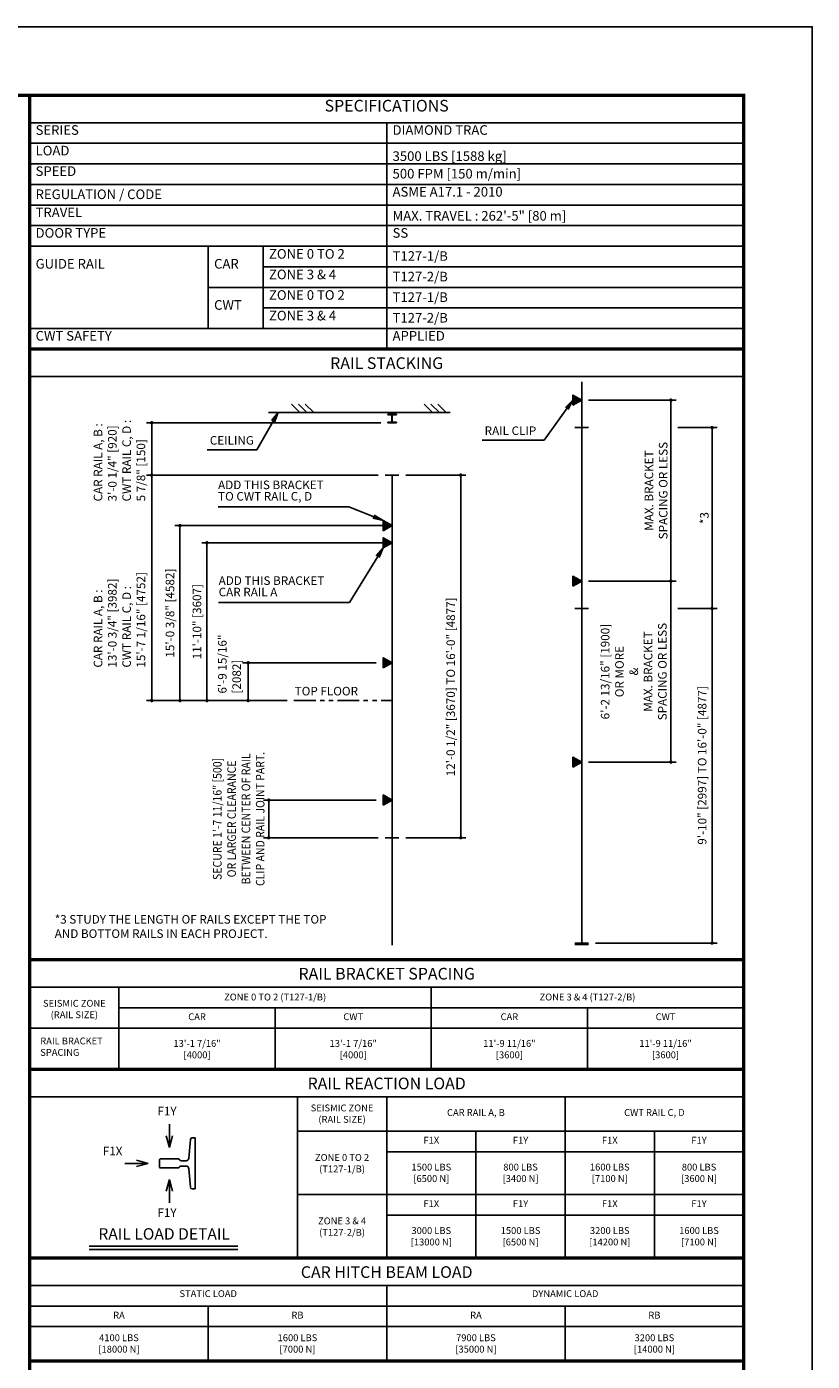
# Model space of a CAD drawing. Units: millimetres. Extents: x 0 to 21000, y 0 to 15000.
# Drawn here: x 15278 to 21000, y 5272 to 15000 of the extents above; entities that cross this region are included whole.
import ezdxf
from ezdxf.enums import TextEntityAlignment as Align

# ---------------------------------------------------------------- set-up
doc = ezdxf.new("R2010")
doc.units = ezdxf.units.MM
doc.header["$LTSCALE"] = 100
doc.linetypes.add('PHANTOM2', pattern=[31.75, 15.875, -3.175, 3.175, -3.175, 3.175, -3.175])
doc.layers.get('0').update_dxf_attribs({"color": 3})
for name, color, linetype in [('DIM', 2, 'Continuous'), ('FRAME', 5, 'Continuous'), ('OTHERS', 4, 'Continuous'), ('SPEC', 7, 'Continuous'), ('W-DASHED-LINE', 111, 'PHANTOM2')]:
    doc.layers.add(name, color=color, linetype=linetype)
doc.styles.get("Standard").update_dxf_attribs({"font": 'romans.shx', "bigfont": 'bigfont.shx'})
doc.styles.add('STYLE1', font='monos_0.ttf')
doc.dimstyles.new('1-50IN', dxfattribs={"dimscale": 25, "dimtxt": 2.5, "dimasz": 1, "dimexe": 1.5, "dimexo": 2, "dimgap": 1, "dimtad": 3, "dimdsep": 46, "dimtxsty": 'Standard', "dimblk1": 'DOT', "dimblk2": 'DOT', "dimsah": 1, "dimcen": 0.09, "dimclrd": 256, "dimclre": 256, "dimclrt": 256, "dimadec": 0, "dimazin": 0, "dimtfac": 1, "dimtmove": 0, "dimatfit": 3, "dimldrblk": 'DOT', "dimfxl": 0, "dimtolj": 1, "dimtzin": 0, "dimarcsym": 0})
doc.dimstyles.new('1-50IN-ARROW', dxfattribs={"dimscale": 25, "dimtxt": 2.5, "dimasz": 3, "dimexe": 1.5, "dimexo": 2, "dimgap": 1, "dimtad": 3, "dimdsep": 46, "dimtxsty": 'Standard', "dimblk1": 'OPEN', "dimblk2": 'OPEN', "dimsah": 1, "dimcen": 0.09, "dimclrd": 256, "dimclre": 256, "dimclrt": 256, "dimadec": 0, "dimazin": 0, "dimtfac": 1, "dimtmove": 0, "dimatfit": 3, "dimldrblk": 'OPEN', "dimfxl": 0, "dimtolj": 1, "dimtzin": 0, "dimarcsym": 0})
doc.dimstyles.new('BRACKET LOAD', dxfattribs={"dimscale": 25, "dimtxt": 2.5, "dimasz": 1, "dimexe": 1.5, "dimexo": 2, "dimgap": 1, "dimtad": 3, "dimlfac": 2, "dimdsep": 46, "dimtxsty": 'Standard', "dimblk1": 'DOT', "dimblk2": 'DOT', "dimsah": 1, "dimcen": 0.09, "dimclrd": 256, "dimclre": 256, "dimclrt": 256, "dimadec": 0, "dimazin": 0, "dimtfac": 1, "dimtmove": 0, "dimatfit": 3, "dimldrblk": 'DOT', "dimfxl": 0, "dimtolj": 1, "dimtzin": 0, "dimarcsym": 0})

# ---------------------------------------------------------------- blocks, each defined once
blk = doc.blocks.new('_DOT')
at = {"color": 0, "linetype": 'ByBlock'}
blk.add_line((-0.5, 0), (-1, 0), dxfattribs=at)
at = {"color": 0, "linetype": 'ByBlock', "const_width": 0.5}
blk.add_lwpolyline([(-0.25, 0, 1), (0.25, 0, 1)], format="xyb", close=True, dxfattribs=at)
blk = doc.blocks.new('*D57')
at = {"layer": 'DEFPOINTS', "color": 0}
for p in [(17989.1, 11731.9), (17989.1, 9088.4), (18439.1, 9088.4)]:
    blk.add_point(p, dxfattribs=at)
at = {"layer": 'DIM', "lineweight": -2}
for p, q in [((18039.1, 11731.9), (18476.6, 11731.9)), ((18439.1, 11706.9), (18439.1, 9113.4)), ((18039.1, 9088.4), (18476.6, 9088.4))]:
    blk.add_line(p, q, dxfattribs=at)
at = {"layer": 'DIM', "lineweight": -2, "xscale": 25, "yscale": 25, "zscale": 25}
for p, rotation in [((18439.1, 11731.9), 90), ((18439.1, 9088.4), 270)]:
    blk.add_blockref('_DOT', p, dxfattribs=dict(at, rotation=rotation))
at = {"layer": 'DIM', "insert": (18366.5, 9536.6), "char_height": 62.5, "attachment_point": 4, "rotation": 90}
blk.add_mtext('\\A1;12\'-0 1/2" [3670] TO 16\'-0" [4877]', dxfattribs=at)
blk = doc.blocks.new('_OPEN')
at = {"color": 0, "linetype": 'ByBlock'}
for p, q in [((-1, 0.17), (0, 0)), ((0, 0), (-1, -0.17)), ((0, 0), (-1, 0))]:
    blk.add_line(p, q, dxfattribs=at)
blk = doc.blocks.new('*D58')
at = {"layer": 'DEFPOINTS', "color": 0}
for p in [(17939.1, 11238.4), (16590.8, 10088.4), (17224.1, 10088.4)]:
    blk.add_point(p, dxfattribs=at)
at = {"layer": 'DIM', "lineweight": -2}
for p, q in [((17889.1, 11238.4), (16553.3, 11238.4)), ((16590.8, 11213.4), (16590.8, 10113.4)), ((17174.1, 10088.4), (16553.3, 10088.4))]:
    blk.add_line(p, q, dxfattribs=at)
at = {"layer": 'DIM', "lineweight": -2, "xscale": 25, "yscale": 25, "zscale": 25}
for p, rotation in [((16590.8, 11238.4), 90), ((16590.8, 10088.4), 270)]:
    blk.add_blockref('_DOT', p, dxfattribs=dict(at, rotation=rotation))
at = {"layer": 'DIM', "insert": (16518.2, 10663.4), "char_height": 62.5, "attachment_point": 5, "rotation": 90}
blk.add_mtext('\\A1;11\'-10" [3607]', dxfattribs=at)
blk = doc.blocks.new('*D59')
at = {"layer": 'DEFPOINTS', "color": 0}
for p in [(17939.1, 11363.4), (16394.3, 10088.4), (17224.1, 10088.4)]:
    blk.add_point(p, dxfattribs=at)
at = {"layer": 'DIM', "lineweight": -2}
for p, q in [((17889.1, 11363.4), (16356.8, 11363.4)), ((16394.3, 11338.4), (16394.3, 10113.4)), ((17174.1, 10088.4), (16356.8, 10088.4))]:
    blk.add_line(p, q, dxfattribs=at)
at = {"layer": 'DIM', "lineweight": -2, "xscale": 25, "yscale": 25, "zscale": 25}
for p, rotation in [((16394.3, 11363.4), 90), ((16394.3, 10088.4), 270)]:
    blk.add_blockref('_DOT', p, dxfattribs=dict(at, rotation=rotation))
at = {"layer": 'DIM', "insert": (16321.6, 10725.9), "char_height": 62.5, "attachment_point": 5, "rotation": 90}
blk.add_mtext('\\A1;15\'-0 3/8" [4582]', dxfattribs=at)
blk = doc.blocks.new('*D60')
at = {"layer": 'DEFPOINTS', "color": 0}
for p in [(16188.5, 12113.4), (17907.8, 12113.4), (17889.1, 11731.9)]:
    blk.add_point(p, dxfattribs=at)
at = {"layer": 'DIM', "lineweight": -2}
for p, q in [((17857.8, 12113.4), (16151, 12113.4)), ((16188.5, 11756.9), (16188.5, 12088.4)), ((17839.1, 11731.9), (16151, 11731.9))]:
    blk.add_line(p, q, dxfattribs=at)
at = {"layer": 'DIM', "lineweight": -2, "xscale": 25, "yscale": 25, "zscale": 25}
for p, rotation in [((16188.5, 12113.4), 90), ((16188.5, 11731.9), 270)]:
    blk.add_blockref('_DOT', p, dxfattribs=dict(at, rotation=rotation))
at = {"layer": 'DIM', "insert": (15953.7, 11539.9), "char_height": 62.5, "attachment_point": 4, "rotation": 90}
blk.add_mtext('\\A1;CAR RAIL A, B : \\P3\'-0 1/4" [920]\\PCWT RAIL C, D : \\P5 7/8" [150]', dxfattribs=at)
blk = doc.blocks.new('*D61')
at = {"layer": 'DEFPOINTS', "color": 0}
for p in [(19320.2, 10959), (19970.2, 10959), (19320.2, 9639.7)]:
    blk.add_point(p, dxfattribs=at)
at = {"layer": 'DIM', "lineweight": -2}
for p, q in [((19370.2, 10959), (20007.7, 10959)), ((19970.2, 9664.7), (19970.2, 10934)), ((19370.2, 9639.7), (20007.7, 9639.7))]:
    blk.add_line(p, q, dxfattribs=at)
at = {"layer": 'DIM', "lineweight": -2, "xscale": 25, "yscale": 25, "zscale": 25}
for p, rotation in [((19970.2, 10959), 90), ((19970.2, 9639.7), 270)]:
    blk.add_blockref('_DOT', p, dxfattribs=dict(at, rotation=rotation))
at = {"layer": 'DIM', "insert": (19699.7, 10299.4), "char_height": 62.5, "attachment_point": 5, "rotation": 90}
blk.add_mtext('\\A1;6\'-2 13/16" [1900] \\POR MORE\\P&\\PMAX. BRACKET\\PSPACING OR LESS', dxfattribs=at)
blk = doc.blocks.new('*D62')
at = {"layer": 'DEFPOINTS', "color": 0}
for p in [(19970.2, 10759), (20270.2, 10759), (19370.2, 8320.5)]:
    blk.add_point(p, dxfattribs=at)
at = {"layer": 'DIM', "lineweight": -2}
for p, q in [((20020.2, 10759), (20307.7, 10759)), ((20270.2, 8345.5), (20270.2, 10734)), ((19420.2, 8320.5), (20307.7, 8320.5))]:
    blk.add_line(p, q, dxfattribs=at)
at = {"layer": 'DIM', "lineweight": -2, "xscale": 25, "yscale": 25, "zscale": 25}
for p, rotation in [((20270.2, 10759), 90), ((20270.2, 8320.5), 270)]:
    blk.add_blockref('_DOT', p, dxfattribs=dict(at, rotation=rotation))
at = {"layer": 'DIM', "insert": (20197.6, 9615.7), "char_height": 62.5, "attachment_point": 5, "rotation": 90}
blk.add_mtext('\\A1;9\'-10" [2997] TO 16\'-0" [4877]', dxfattribs=at)
blk = doc.blocks.new('*D63')
at = {"layer": 'DEFPOINTS', "color": 0}
for p in [(19320.2, 12278.2), (19320.2, 10959), (19970.2, 10959)]:
    blk.add_point(p, dxfattribs=at)
at = {"layer": 'DIM', "lineweight": -2}
for p, q in [((19370.2, 12278.2), (20007.7, 12278.2)), ((19970.2, 12253.2), (19970.2, 10984)), ((19370.2, 10959), (20007.7, 10959))]:
    blk.add_line(p, q, dxfattribs=at)
at = {"layer": 'DIM', "lineweight": -2, "xscale": 25, "yscale": 25, "zscale": 25}
for p, rotation in [((19970.2, 12278.2), 90), ((19970.2, 10959), 270)]:
    blk.add_blockref('_DOT', p, dxfattribs=dict(at, rotation=rotation))
at = {"layer": 'DIM', "insert": (19861.9, 11618.6), "char_height": 62.5, "attachment_point": 5, "rotation": 90}
blk.add_mtext('\\A1;MAX. BRACKET\\PSPACING OR LESS', dxfattribs=at)
blk = doc.blocks.new('*D64')
at = {"layer": 'DEFPOINTS', "color": 0}
for p in [(19970.2, 12078.2), (19970.2, 10759), (20270.2, 10759)]:
    blk.add_point(p, dxfattribs=at)
at = {"layer": 'DIM', "lineweight": -2}
for p, q in [((20020.2, 12078.2), (20307.7, 12078.2)), ((20270.2, 12053.2), (20270.2, 10784)), ((20020.2, 10759), (20307.7, 10759))]:
    blk.add_line(p, q, dxfattribs=at)
at = {"layer": 'DIM', "lineweight": -2, "xscale": 25, "yscale": 25, "zscale": 25}
for p, rotation in [((20270.2, 12078.2), 90), ((20270.2, 10759), 270)]:
    blk.add_blockref('_DOT', p, dxfattribs=dict(at, rotation=rotation))
at = {"layer": 'DIM', "insert": (20214, 11418.6), "char_height": 62.5, "attachment_point": 5, "rotation": 90}
blk.add_mtext('\\A1;*3', dxfattribs=at)
blk = doc.blocks.new('*D65')
at = {"layer": 'DEFPOINTS', "color": 0}
for p in [(17889.1, 11731.9), (16188.5, 10088.4), (17224.1, 10088.4)]:
    blk.add_point(p, dxfattribs=at)
at = {"layer": 'DIM', "lineweight": -2}
for p, q in [((17839.1, 11731.9), (16151, 11731.9)), ((16188.5, 11706.9), (16188.5, 10113.4)), ((17174.1, 10088.4), (16151, 10088.4))]:
    blk.add_line(p, q, dxfattribs=at)
at = {"layer": 'DIM', "lineweight": -2, "xscale": 25, "yscale": 25, "zscale": 25}
for p, rotation in [((16188.5, 11731.9), 90), ((16188.5, 10088.4), 270)]:
    blk.add_blockref('_DOT', p, dxfattribs=dict(at, rotation=rotation))
at = {"layer": 'DIM', "insert": (15953.7, 10328.5), "char_height": 62.5, "attachment_point": 4, "rotation": 90}
blk.add_mtext('\\A1;CAR RAIL A, B : \\P13\'-0 3/4" [3982]\\PCWT RAIL C, D : \\P15\'-7 1/16" [4752]', dxfattribs=at)
blk = doc.blocks.new('*D66')
at = {"layer": 'DEFPOINTS', "color": 0}
for p in [(17874.5, 10363.4), (16890.8, 10088.4), (17224.1, 10088.4)]:
    blk.add_point(p, dxfattribs=at)
at = {"layer": 'DIM', "lineweight": -2}
for p, q in [((17824.5, 10363.4), (16853.3, 10363.4)), ((16890.8, 10338.4), (16890.8, 10113.4)), ((17174.1, 10088.4), (16853.3, 10088.4))]:
    blk.add_line(p, q, dxfattribs=at)
at = {"layer": 'DIM', "lineweight": -2, "xscale": 25, "yscale": 25, "zscale": 25}
for p, rotation in [((16890.8, 10363.4), 90), ((16890.8, 10088.4), 270)]:
    blk.add_blockref('_DOT', p, dxfattribs=dict(at, rotation=rotation))
at = {"layer": 'DIM', "insert": (16754.8, 10139.5), "char_height": 62.5, "attachment_point": 4, "rotation": 90}
blk.add_mtext('\\A1;6\'-9 15/16"\\P[2082]', dxfattribs=at)
blk = doc.blocks.new('*D67')
at = {"layer": 'DEFPOINTS', "color": 0}
for p in [(17040.8, 9363.4), (17874.5, 9363.4), (17889.1, 9088.4)]:
    blk.add_point(p, dxfattribs=at)
at = {"layer": 'DIM', "lineweight": -2}
for p, q in [((17824.5, 9363.4), (17003.3, 9363.4)), ((17040.8, 9113.4), (17040.8, 9338.4)), ((17839.1, 9088.4), (17003.3, 9088.4))]:
    blk.add_line(p, q, dxfattribs=at)
at = {"layer": 'DIM', "lineweight": -2, "xscale": 25, "yscale": 25, "zscale": 25}
for p, rotation in [((17040.8, 9363.4), 90), ((17040.8, 9088.4), 270)]:
    blk.add_blockref('_DOT', p, dxfattribs=dict(at, rotation=rotation))
at = {"layer": 'DIM', "insert": (16822.4, 9225.9), "char_height": 62.5, "attachment_point": 5, "rotation": 90}
blk.add_mtext('\\A1;{\\W0.9;SECURE 1\'-7 11/16" [500]\\POR LARGER CLEARANCE\\PBETWEEN CENTER OF RAIL\\PCLIP AND RAIL JOINT PART.}', dxfattribs=at)

msp = doc.modelspace()

# ---------------------------------------------------------------- hatches: boundary and pattern name
at = {"layer": 'OTHERS'}
h = msp.add_hatch(dxfattribs=at)
h.set_pattern_fill('ANSI31', color=256, style=0)
h.set_pattern_definition([(45, (926.96069, 269.73758), (-0.08838834765, 0.08838834765), [])])
h.paths.add_polyline_path([(19255.63265, 12315.53943), (19255.63265, 12240.93574), (19320.24134, 12278.23759)])
h = msp.add_hatch(dxfattribs=at)
h.set_pattern_fill('ANSI31', color=256, style=0)
h.set_pattern_definition([(45, (-454.18486, -645.1433), (-0.08838834765, 0.08838834765), [])])
h.paths.add_polyline_path([(17874.48709, 11400.65855), (17874.48709, 11326.05486), (17939.09578, 11363.35671)])
h = msp.add_hatch(dxfattribs=at)
h.set_pattern_fill('ANSI31', color=256, style=0)
h.set_pattern_definition([(45, (-454.18486, -770.1433), (-0.08838834765, 0.08838834765), [])])
h.paths.add_polyline_path([(17874.48709, 11275.65855), (17874.48709, 11201.05486), (17939.09578, 11238.35671)])
h = msp.add_hatch(dxfattribs=at)
h.set_pattern_fill('ANSI31', color=256, style=0)
h.set_pattern_definition([(45, (926.96069, -1049.51241), (-0.08838834765, 0.08838834765), [])])
h.paths.add_polyline_path([(19255.63265, 10996.28944), (19255.63265, 10921.68575), (19320.24134, 10958.98759)])
h = msp.add_hatch(dxfattribs=at)
h.set_pattern_fill('ANSI31', color=256, style=0)
h.set_pattern_definition([(45, (-454.18486, -1645.1433), (-0.08838834765, 0.08838834765), [])])
h.paths.add_polyline_path([(17874.48709, 10400.65855), (17874.48709, 10326.05486), (17939.09578, 10363.35671)])
h = msp.add_hatch(dxfattribs=at)
h.set_pattern_fill('ANSI31', color=256, style=0)
h.set_pattern_definition([(45, (926.96069, -2368.76241), (-0.08838834765, 0.08838834765), [])])
h.paths.add_polyline_path([(19255.63265, 9677.03944), (19255.63265, 9602.43575), (19320.24134, 9639.73759)])
h = msp.add_hatch(dxfattribs=at)
h.set_pattern_fill('ANSI31', color=256, style=0)
h.set_pattern_definition([(45, (-454.18486, -2645.1433), (-0.08838834765, 0.08838834765), [])])
h.paths.add_polyline_path([(17874.48709, 9400.65855), (17874.48709, 9326.05486), (17939.09578, 9363.35671)])

# ---------------------------------------------------------------- linework, layer by layer
for p, q in [((15299.99999, 14500), (20499.99999, 14500)), ((15299.99999, 14500), (15299.99999, 12650)), ((15299.99999, 14300), (20499.99999, 14300)), ((17899.99999, 14300), (17899.99999, 12650)), ((15299.99999, 14150), (20499.99999, 14150)), ((15299.99999, 14000), (20499.99999, 14000)), ((15299.99999, 13850), (20499.99999, 13850)), ((15299.99999, 13700), (20499.99999, 13700)), ((15299.99999, 13550), (20499.99999, 13550)), ((15299.99999, 13400), (20499.99999, 13400)), ((16599.99999, 13400), (16599.99999, 12800)), ((16999.99999, 13400), (16999.99999, 12800)), ((16999.99999, 13250), (20499.99999, 13250)), ((16599.99999, 13100), (20499.99999, 13100)), ((16999.99999, 12950), (20499.99999, 12950)), ((15299.99999, 12800), (20499.99999, 12800)), ((15299.99999, 12650), (20499.99999, 12650)), ((15299.99933, 12450), (20499.9997, 12450)), ((20499.99983, 8000), (15299.99997, 8000)), ((15949.99994, 8000), (15949.99994, 7400)), ((18224.99996, 8000), (18224.99996, 7400)), ((15949.99994, 7850), (20499.99927, 7850)), ((17087.49977, 7850), (17087.49977, 7400)), ((19362.49962, 7850), (19362.49962, 7400)), ((15299.99928, 7700), (20499.99928, 7700)), ((20499.99914, 7200), (15299.99936, 7200)), ((17249.99931, 7200), (17249.99931, 6025)), ((17899.99927, 7200), (17899.99927, 6025)), ((19199.99922, 7200), (19199.99922, 6025)), ((20499.99914, 6950), (17249.99931, 6950)), ((18549.99923, 6950), (18549.99923, 6025)), ((19849.9992, 6950), (19849.9992, 6025)), ((20499.99914, 6800), (17899.99927, 6800)), ((20499.99914, 6487.5), (17249.99931, 6487.5)), ((20499.99914, 6337.5), (17899.99927, 6337.5)), ((20499.99915, 5825), (15299.99929, 5825)), ((17899.99922, 5825), (17899.99922, 5275)), ((20499.99922, 5675), (15299.99936, 5675)), ((16599.99933, 5675), (16599.99933, 5275)), ((19199.99925, 5675), (19199.99925, 5275)), ((20499.99922, 5525), (15299.99936, 5525))]:
    msp.add_line(p, q)
at = {"const_width": 25}
for points in [[(15299.99999, 14500), (20499.99999, 14500), (20499.99999, 12650), (15299.99999, 12650)], [(15299.99931, 8200), (20500.00046, 8200), (20499.99985, 12650), (15299.99999, 12650)], [(15299.99928, 7400), (20499.99914, 7400), (20499.99983, 8200), (15299.99997, 8200)], [(15299.99929, 6025), (20499.99928, 6025), (20499.99914, 7400), (15299.99928, 7400)], [(15299.99929, 5275), (20499.99915, 5275), (20499.99915, 6025), (15299.99929, 6025)], [(15299.99929, 4175), (20499.99929, 4175), (20499.99915, 5275), (15299.99929, 5275)]]:
    msp.add_lwpolyline(points, close=True, dxfattribs=at)
msp.add_lwpolyline([(15299.99997, 8200), (20499.99983, 8200)], dxfattribs=at)
at = {"layer": 'DEFPOINTS'}
msp.add_lwpolyline([(0, 0), (21000, 0), (21000, 15000), (0, 15000)], close=True, dxfattribs=at)
at = {"layer": 'DIM', "color": 2}
for p, q in [((16317.76244, 6831.37396), (16294.90605, 6916.67514)), ((16317.76244, 6831.37396), (16317.76244, 7001.48711)), ((16317.76244, 6831.37396), (16340.61882, 6916.67514)), ((16162.76145, 6714.83222), (15992.6483, 6714.83222)), ((16162.76145, 6714.83222), (16077.46027, 6737.6886)), ((16162.76145, 6714.83222), (16077.46027, 6691.97584)), ((16317.63744, 6598.54048), (16294.78105, 6513.2393)), ((16317.63744, 6598.54048), (16340.49382, 6513.2393)), ((16317.63744, 6598.54048), (16317.63744, 6428.42733))]:
    msp.add_line(p, q, dxfattribs=at)
at = {"layer": 'DIM'}
for p, q in [((15733.33267, 6112.60092), (16816.666, 6112.60092)), ((15733.33267, 6087.60092), (16816.666, 6087.60092))]:
    msp.add_line(p, q, dxfattribs=at)
at = {"layer": 'DIM', "const_width": 4.16667}
for points in [[(16317.76244, 6831.37396), (16294.90605, 6916.67514)], [(16317.76244, 6831.37396), (16317.76244, 7001.48711)], [(16317.76244, 6831.37396), (16340.61882, 6916.67514)], [(16162.76145, 6714.83222), (15992.6483, 6714.83222)], [(16162.76145, 6714.83222), (16077.46027, 6737.6886)], [(16162.76145, 6714.83222), (16077.46027, 6691.97584)], [(16317.63744, 6598.54048), (16294.78105, 6513.2393)], [(16317.63744, 6598.54048), (16317.63744, 6428.42733)], [(16317.63744, 6598.54048), (16340.49382, 6513.2393)]]:
    msp.add_lwpolyline(points, dxfattribs=at)
at = {"layer": 'FRAME', "const_width": 25}
msp.add_lwpolyline([(500, 500), (20500, 500), (20500, 14500), (500, 14500)], close=True, dxfattribs=at)
at = {"layer": 'OTHERS'}
for p, q in [((19320.24134, 12410.6235), (19320.24134, 8320.48759)), ((19320.24133, 12278.23759), (19255.63264, 12315.53944)), ((19255.63264, 12240.93574), (19255.63264, 12315.53944)), ((19320.24133, 12278.23759), (19255.63264, 12240.93574)), ((17039.09578, 12188.35671), (18361.8205, 12188.35671)), ((17207.16188, 12249.35671), (17268.16188, 12188.35671)), ((17257.16188, 12249.35671), (17318.16188, 12188.35671)), ((17307.16188, 12249.35671), (17368.16188, 12188.35671)), ((18172.7321, 12249.35671), (18233.7321, 12188.35671)), ((18222.7321, 12249.35671), (18283.7321, 12188.35671)), ((18272.7321, 12249.35671), (18333.7321, 12188.35671)), ((19270.24134, 12078.23759), (19370.24134, 12078.23759)), ((17889.09578, 11731.85671), (17989.09578, 11731.85671)), ((17939.09578, 11731.85671), (17939.09578, 8306.39938)), ((17939.09578, 11363.35671), (17874.48709, 11400.65855)), ((17874.48709, 11326.05486), (17874.48709, 11400.65855)), ((17939.09578, 11363.35671), (17874.48709, 11326.05486)), ((17939.09578, 11238.35671), (17874.48709, 11275.65856)), ((17874.48709, 11201.05486), (17874.48709, 11275.65856)), ((17939.09578, 11238.35671), (17874.48709, 11201.05486)), ((19320.24133, 10958.9876), (19255.63264, 10996.28944)), ((19255.63264, 10921.68575), (19255.63264, 10996.28944)), ((19320.24133, 10958.9876), (19255.63264, 10921.68575)), ((19270.24134, 10758.98759), (19370.24134, 10758.98759)), ((17939.09578, 10363.35671), (17874.48709, 10400.65855)), ((17874.48709, 10326.05486), (17874.48709, 10400.65855)), ((17939.09578, 10363.35671), (17874.48709, 10326.05486)), ((19320.24133, 9639.7376), (19255.63264, 9677.03944)), ((19255.63264, 9602.43575), (19255.63264, 9677.03944)), ((19320.24133, 9639.7376), (19255.63264, 9602.43575)), ((17939.09578, 9363.35671), (17874.48709, 9400.65855)), ((17874.48709, 9326.05486), (17874.48709, 9400.65855)), ((17939.09578, 9363.35671), (17874.48709, 9326.05486)), ((17889.09578, 9088.35671), (17989.09578, 9088.35671)), ((19270.24134, 8320.48759), (19370.24134, 8320.48759)), ((19270.24134, 8311.48759), (19370.24134, 8311.48759)), ((16470.19526, 6888.84592), (16459.67691, 6753.9623)), ((16504.427, 6900.37428), (16482.65862, 6900.37428)), ((16504.427, 6529.54082), (16504.427, 6900.37428)), ((16246.09478, 6743.87395), (16250.26146, 6748.04062)), ((16246.09478, 6685.79049), (16246.09478, 6743.87395)), ((16385.26341, 6748.04062), (16250.26146, 6748.04062)), ((16404.77679, 6734.74893), (16438.90519, 6734.74893)), ((16246.09478, 6685.79049), (16250.01146, 6681.87381)), ((16385.26341, 6681.87381), (16250.01146, 6681.87381)), ((16404.77679, 6695.16551), (16438.90519, 6695.16551)), ((16459.67691, 6675.95214), (16470.19526, 6541.06885)), ((16504.427, 6529.54082), (16482.65862, 6529.54082))]:
    msp.add_line(p, q, dxfattribs=at)
at = {"layer": 'OTHERS', "linetype": 'Continuous'}
for p, q in [((17907.84578, 12175.85671), (17970.34578, 12175.85671)), ((17907.84578, 12171.35671), (17907.84578, 12175.85671)), ((17933.84578, 12171.35671), (17907.84578, 12171.35671)), ((17937.34578, 12121.35671), (17937.34578, 12167.85671)), ((17940.84578, 12121.35671), (17940.84578, 12167.85671)), ((17970.34578, 12171.35671), (17944.34578, 12171.35671)), ((17970.34578, 12175.85671), (17970.34578, 12171.35671)), ((17907.84578, 12117.85671), (17933.84578, 12117.85671)), ((17907.84578, 12113.35671), (17907.84578, 12117.85671)), ((17970.34578, 12113.35671), (17907.84578, 12113.35671)), ((17944.34578, 12117.85671), (17970.34578, 12117.85671)), ((17970.34578, 12117.85671), (17970.34578, 12113.35671))]:
    msp.add_line(p, q, dxfattribs=at)
for centre, start, end in [((17933.84578, 12167.85671), 0, 90), ((17944.34578, 12167.85671), 90, 180), ((17933.84578, 12121.35671), 270, 0), ((17944.34578, 12121.35671), 180, 270)]:
    msp.add_arc(centre, 3.5, start, end, dxfattribs=at)
at = {"layer": 'OTHERS'}
for centre, radius, start, end in [((16482.65862, 6887.87426), 12.50003, 90, 175.5407), ((16404.5271, 6755.3552), 20.60778, 200.789892724, 270.694224855), ((16438.90519, 6755.58231), 20.83338, 270, 355.540599999), ((16404.5271, 6674.55924), 20.60778, 89.305775145, 159.210107276), ((16438.90519, 6674.33213), 20.83338, 4.45932, 90), ((16482.65862, 6542.04068), 12.50003, 184.4593, 270)]:
    msp.add_arc(centre, radius, start, end, dxfattribs=at)
at = {"layer": 'W-DASHED-LINE', "ltscale": 0.1}
msp.add_line((17224.11575, 10088.35671), (17939.09578, 10088.35671), dxfattribs=at)

# ---------------------------------------------------------------- texts
at = {"layer": 'DIM'}
msp.add_text('TOP FLOOR', height=62.5, dxfattribs=at).set_placement((17229.86533, 10125.87989))
for s, p in [('F1Y', (16229.96482, 7045.23711)), ('F1X', (15832.02264, 6753.84104)), ('F1Y', (16229.83982, 6305.51066))]:
    msp.add_text(s, height=62.5, dxfattribs=at).set_placement(p, align=Align.BOTTOM_LEFT)
msp.add_text('RAIL LOAD DETAIL', height=83.3333333, rotation=0.000002505, dxfattribs=at).set_placement((16279.166, 6133.43425), align=Align.BOTTOM_CENTER)
at = {"layer": 'DIM', "char_height": 62.5, "attachment_point": 7}
for s, insert in [('RAIL CLIP', (18613.42366, 12004.41667)), ('CEILING', (16611.65594, 11934.13807))]:
    msp.add_mtext(s, dxfattribs=dict(at, insert=insert))
at = {"layer": 'DIM', "char_height": 62.5, "attachment_point": 7, "line_spacing_factor": 0.8}
for s, insert in [('ADD THIS BRACKET\\PTO CWT RAIL C, D', (16671.97917, 11526.40213)), ('ADD THIS BRACKET\\PCAR RAIL A', (16676.14689, 10828.66781))]:
    msp.add_mtext(s, dxfattribs=dict(at, insert=insert))
at = {"layer": 'DIM', "insert": (15481.90476, 8525), "char_height": 62.5, "width": 2457.1910243, "attachment_point": 1}
msp.add_mtext('*3 STUDY THE LENGTH OF RAILS EXCEPT THE TOP \\P    AND BOTTOM RAILS IN EACH PROJECT.', dxfattribs=at)
at = {"layer": 'SPEC', "style": 'STYLE1'}
for s, p in [('RAIL STACKING', (17899.99961, 12478.64898)), ('RAIL BRACKET SPACING', (17899.9999, 8028.64898)), ('RAIL REACTION LOAD', (17899.99921, 7228.64898)), ('CAR HITCH BEAM LOAD', (17899.99922, 5853.64898))]:
    msp.add_text(s, height=85, rotation=0.000002505, dxfattribs=at).set_placement(p, align=Align.BOTTOM_CENTER)
at = {"layer": 'SPEC'}
for s, p in [('CAR', (16518.74985, 7743.33333)), ('CWT', (17656.24969, 7743.33333)), ('CAR', (18793.74988, 7743.33333)), ('CWT', (19931.24953, 7743.33333)), ('F1X', (18224.99924, 6843.33333)), ('F1Y', (18874.99923, 6843.33333)), ('F1X', (19524.99921, 6843.33333)), ('F1Y', (20174.99919, 6843.33333)), ('F1X', (18224.99924, 6380.83333)), ('F1Y', (18874.99923, 6380.83333)), ('F1X', (19524.99921, 6380.83333)), ('F1Y', (20174.99919, 6380.83333)), ('RA', (15949.99934, 5568.33333)), ('RB', (17249.99931, 5568.33333)), ('RA', (18549.99927, 5568.33333)), ('RB', (19849.99923, 5568.33333))]:
    msp.add_text(s, height=50, dxfattribs=at).set_placement(p, align=Align.BOTTOM_CENTER)
at = {"layer": 'SPEC', "insert": (17899.99999, 14355.23015), "char_height": 85, "attachment_point": 8, "rotation": 0.000002505, "style": 'STYLE1'}
msp.add_mtext('SPECIFICATIONS', dxfattribs=at)
at = {"layer": 'SPEC', "char_height": 70, "attachment_point": 7}
for s, insert in [('  SERIES', (15299.99999, 14190)), ('  DIAMOND TRAC', (17899.99999, 14190)), ('  LOAD', (15299.99999, 14040)), ('  3500{\\fProxy 1|b0|i0|c128|p11; }LBS [1588 kg]', (17899.99999, 14021.66667)), ('  SPEED', (15299.99999, 13890)), ('  500 FPM [150 m/min]', (17899.99999, 13871.66667)), ('  REGULATION / CODE', (15299.99999, 13721.66667)), ('  ASME A17.1 - 2010', (17899.99999, 13740)), ('  TRAVEL', (15299.99999, 13590)), ('  MAX. TRAVEL : 262\'-5" [80 m]', (17899.99999, 13564.84051)), ('  DOOR TYPE', (15299.99999, 13440)), ('  SS', (17899.99999, 13440)), ('  ZONE 0 TO 2', (16999.99999, 13287.33333)), ('  T127-1/B', (17899.99999, 13271.66667)), ('  GUIDE RAIL', (15299.99999, 13215)), ('  CAR', (16599.99999, 13215)), ('  ZONE 3 & 4', (16999.99999, 13137.33333)), ('  T127-2/B', (17899.99999, 13121.66667)), ('  ZONE 0 TO 2', (16999.99999, 12987.33333)), ('  T127-1/B', (17899.99999, 12971.66667)), ('  CWT', (16599.99999, 12915)), ('  ZONE 3 & 4', (16999.99999, 12837.33333)), ('  T127-2/B', (17899.99999, 12821.66667)), ('  CWT SAFETY', (15299.99999, 12690)), ('  APPLIED', (17899.99999, 12690))]:
    msp.add_mtext(s, dxfattribs=dict(at, insert=insert))
at = {"layer": 'SPEC', "char_height": 50, "rotation": 0.000002504}
for s, insert, attachment_point in [('SEISMIC ZONE\\P(RAIL SIZE)', (15624.99995, 7757.7381), 8), ('ZONE 0 TO 2 (T127-1/B)', (17087.49995, 7886.90476), 8), ('ZONE 3 & 4 (T127-2/B)', (19362.49962, 7886.90476), 8), ('RAIL BRACKET\\PSPACING', (15376.66628, 7483.33332), 7), ('13\'-1 7/16"\\P[4000]', (16518.74986, 7465.47619), 8), ('13\'-1 7/16"\\P[4000]', (17656.24969, 7465.47619), 8), ('11\'-9 11/16"\\P[3600]', (18793.74988, 7465.47619), 8), ('11\'-9 11/16"\\P[3600]', (19931.24972, 7465.47619), 8), ('SEISMIC ZONE\\P(RAIL SIZE)', (17574.99929, 6995.2381), 8), ('CAR RAIL A, B', (18549.99924, 7045.2381), 8), ('CWT RAIL C, D', (19849.9992, 7045.2381), 8), ('ZONE 0 TO 2\\P(T127-1/B)', (17574.99929, 6634.22619), 8), ('1500 LBS\\P[6500 N]', (18224.99925, 6563.9881), 8), ('800 LBS\\P[3400 N]', (18874.99923, 6563.9881), 8), ('1600 LBS\\P[7100 N]', (19524.99921, 6563.9881), 8), ('800 LBS\\P[3600 N]', (20174.99919, 6563.9881), 8), ('ZONE 3 & 4\\P(T127-2/B)', (17574.99929, 6171.72619), 8), ('3000 LBS\\P[13000 N]', (18224.99925, 6101.4881), 8), ('1500 LBS\\P[6500 N]', (18874.99923, 6101.4881), 8), ('3200 LBS\\P[14200 N]', (19524.99921, 6101.4881), 8), ('1600 LBS\\P[7100 N]', (20174.99919, 6101.4881), 8), ('STATIC LOAD', (16599.99932, 5725), 8), ('DYNAMIC LOAD', (19199.99925, 5725), 8), ('4100 LBS\\P[18000 N]', (15949.99935, 5320.2381), 8), ('1600 LBS\\P[7000 N]', (17249.99931, 5320.2381), 8), ('7900 LBS\\P[35000 N]', (18549.99927, 5320.2381), 8), ('3200 LBS\\P[14000 N]', (19849.99924, 5320.2381), 8)]:
    msp.add_mtext(s, dxfattribs=dict(at, insert=insert, attachment_point=attachment_point))

# ---------------------------------------------------------------- dimensions: what is measured, and where the dimension line sits
at = {"layer": 'DIM'}
for base, p1, p2, text, picture, middle in [((19970.24134, 10958.9876), (19320.24134, 12278.23759), (19320.24134, 10958.9876), 'MAX. BRACKET\\PSPACING OR LESS', '*D63', (19861.90801, 11618.61259)), ((20270.24134, 10758.98759), (19970.24134, 12078.23759), (19970.24134, 10758.98759), '*3', '*D64', (20213.99134, 11418.61259)), ((18439.09578, 9088.35671), (17989.09578, 11731.85671), (17989.09578, 9088.35671), '12\'-0 1/2" [3670] TO 16\'-0" [4877]', '*D57', (18366.47674, 10410.10671)), ((16394.26545, 10088.35671), (17939.09578, 11363.35671), (17224.11575, 10088.35671), '15\'-0 3/8" [4582]', '*D59', (16321.64641, 10725.85671)), ((16590.81838, 10088.35671), (17939.09578, 11238.35671), (17224.11575, 10088.35671), '11\'-10" [3607]', '*D58', (16518.19934, 10663.35671))]:
    dim = msp.add_linear_dim(base=base, p1=p1, p2=p2, angle=90, text=text, dimstyle='BRACKET LOAD', override={"dimpost": '\\X'}, dxfattribs=at)
    dim.commit()
    dim.dimension.update_dxf_attribs({"geometry": picture, "text_midpoint": middle})
for base, p1, p2, text, dimstyle, override, picture, middle in [((16188.51817, 12113.35671), (17889.09578, 11731.85671), (17907.84578, 12113.35671), 'CAR RAIL A, B : \\P3\'-0 1/4" [920]\\PCWT RAIL C, D : \\P5 7/8" [150]', 'BRACKET LOAD', {"dimpost": '\\X'}, '*D60', (16188.51817, 11922.60671)), ((16188.51817, 10088.35671), (17889.09578, 11731.85671), (17224.11575, 10088.35671), 'CAR RAIL A, B : \\P13\'-0 3/4" [3982]\\PCWT RAIL C, D : \\P15\'-7 1/16" [4752]', 'BRACKET LOAD', {"dimpost": '\\X'}, '*D65', (16188.51817, 10796.02946)), ((19970.24134, 10958.98759), (19320.24134, 9639.73759), (19320.24134, 10958.98759), '6\'-2 13/16" [1900] \\POR MORE\\P&\\PMAX. BRACKET\\PSPACING OR LESS', 'BRACKET LOAD', {"dimpost": '\\X'}, '*D61', (19970.24134, 10299.36259)), ((20270.24134, 10758.98759), (19370.24134, 8320.48759), (19970.24134, 10758.98759), '9\'-10" [2997] TO 16\'-0" [4877]', 'BRACKET LOAD', {"dimpost": '\\X'}, '*D62', (20270.24134, 9615.71498)), ((16890.81838, 10088.35671), (17874.48709, 10363.35671), (17224.11575, 10088.35671), '6\'-9 15/16"\\P[2082]', '1-50IN', {"dimpost": '\\X', "dimtmove": 2, "dimfxl": 1.5}, '*D66', (16754.77399, 10435.00001)), ((17040.81838, 9363.35671), (17889.09578, 9088.35671), (17874.48709, 9363.35671), '{\\W0.9;SECURE 1\'-7 11/16" [500]\\POR LARGER CLEARANCE\\PBETWEEN CENTER OF RAIL\\PCLIP AND RAIL JOINT PART.}', '1-50IN', {"dimpost": '\\X', "dimfxl": 1.5}, '*D67', (17040.81838, 9225.85671))]:
    dim = msp.add_linear_dim(base=base, p1=p1, p2=p2, angle=90, text=text, dimstyle=dimstyle, override=override, dxfattribs=at)
    dim.commit()
    dim.dimension.update_dxf_attribs({"geometry": picture, "text_midpoint": middle, "dimtype": 160})

# ---------------------------------------------------------------- leaders
for points in [[(19255.63264, 12278.23759), (19047.23272, 11986.08334), (18594.91606, 11986.08334)], [(17110.14833, 12188.35671), (16954.14833, 11915.80474), (16593.14833, 11915.80474)]]:
    msp.add_leader(points, dimstyle='1-50IN-ARROW', dxfattribs=at)
at = {"layer": 'DIM', "annotation_type": 0, "has_hookline": 1, "hookline_direction": 1, "text_width": 851.78571}
for points in [[(17874.48709, 11400.65855), (17623.76488, 11501.40213), (17548.76488, 11501.40213)], [(17874.48709, 11201.05486), (17627.93261, 10803.66781), (17552.93261, 10803.66781)]]:
    msp.add_leader(points, dimstyle='1-50IN-ARROW', dxfattribs=at)

doc.saveas('drawing.dxf')
